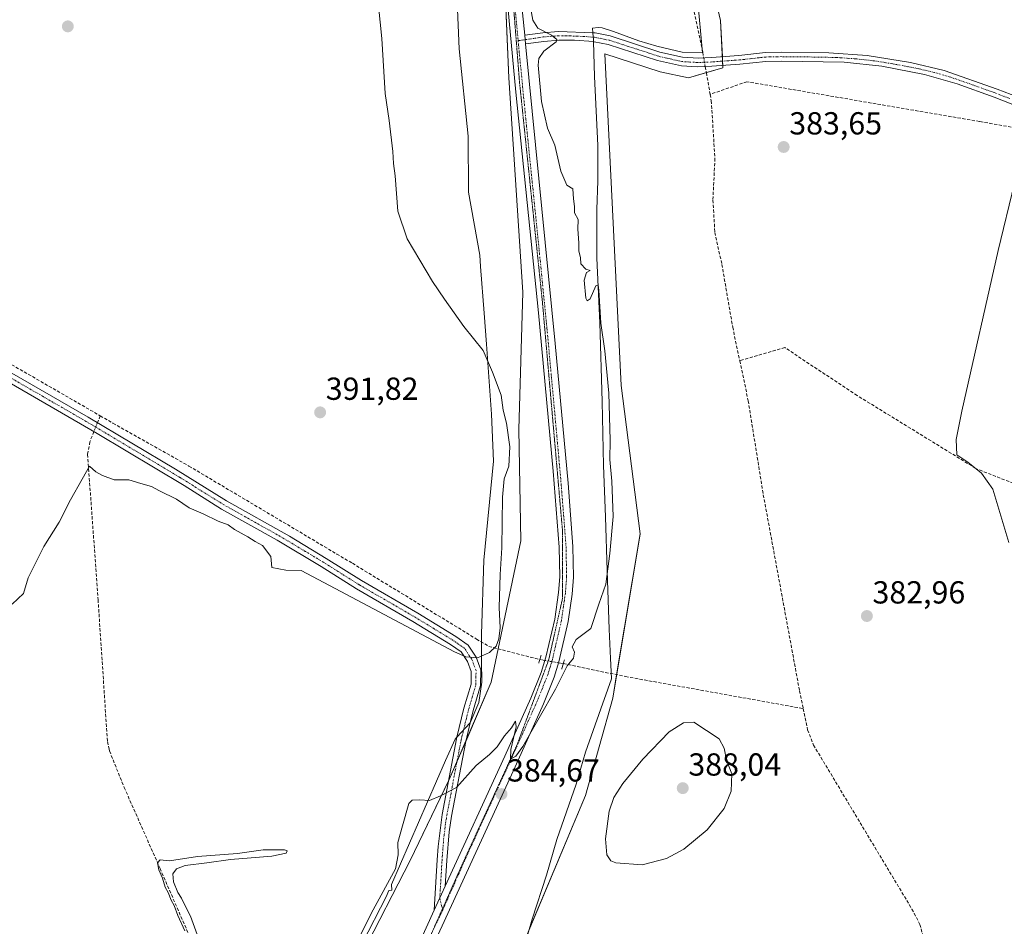
# Model space of a CAD drawing. Units: metres. Extents: x 632018 to 635502, y 4692667 to 4695046.
# Drawn here: x 632923 to 633232, y 4693610 to 4693895 of the extents above; entities that cross this region are included whole.
import ezdxf
from ezdxf.enums import TextEntityAlignment as Align

# ---------------------------------------------------------------- set-up
doc = ezdxf.new("R2010")
doc.units = ezdxf.units.M
doc.header["$MEASUREMENT"] = 0
for name, pattern in [('TRAZO_Y_PUNTO', [1, 0.5, -0.25, 0, -0.25]), ('TRAZOS2', [0.375, 0.25, -0.125]), ('TRAZOSX2', [1.5, 1, -0.5])]:
    doc.linetypes.add(name, pattern=pattern)
for name, color, linetype, lineweight in [('Camino', 19, 'Continuous', 0), ('Camino Cxs', 19, 'Continuous', 0), ('Camino eje', 39, 'TRAZO_Y_PUNTO', 13), ('Carátula', 7, 'Continuous', 5), ('Corriente artificial lineal', 5, 'TRAZOSX2', 13), ('Corriente artificial lineal oculto', 135, 'TRAZO_Y_PUNTO', 13), ('Cultivos herbáceos CxS', 92, 'Continuous', 0), ('Curva de nivel normal', 36, 'Continuous', 0), ('Pastizal CxS', 92, 'Continuous', 0), ('Pista no pavimentada', 254, 'Continuous', 13), ('Pista no pavimentada Cxs', 254, 'Continuous', 0), ('Pista pavimentada eje', 135, 'TRAZO_Y_PUNTO', 0), ('Puente lineal', 2, 'TRAZOS2', 0), ('Punto de cota en terreno', 7, 'Continuous', 0), ('Rótulo de punto de cota en terreno', 19, 'Continuous', 0), ('Vía pecuaria', 92, 'Continuous', 13), ('Vía pecuaria CxS', 92, 'Continuous', 13), ('Vía pecuaria eje', 92, 'TRAZOS2', 0)]:
    doc.layers.add(name, color=color, linetype=linetype, lineweight=lineweight)
doc.styles.add('Arial', font='txt', dxfattribs={"height": 0.2})

# ---------------------------------------------------------------- blocks, each defined once
blk = doc.blocks.new('*U164')
at = {"layer": 'Curva de nivel normal', "color": 36, "linetype": 'Continuous', "lineweight": 0}
blk.add_polyline3d([(632920.25, 4693710.85, 390), (632923.84, 4693714.24, 390), (632925.3, 4693719.15, 390), (632930.25, 4693728.93, 390), (632934.99, 4693736.59, 390), (632938.64, 4693743.66, 390), (632942.23, 4693750.09, 390), (632944.57, 4693754.22, 390), (632946.54, 4693752.38, 390), (632948.7, 4693751.26, 390), (632952.32, 4693749.9, 390), (632956.9, 4693749.95, 390), (632960.67, 4693748.79, 390), (632964.07, 4693747.78, 390), (632966.57, 4693746.49, 390), (632971.94, 4693743.86, 390), (632975.9, 4693741.16, 390), (632980.28, 4693739.2, 390), (632984.99, 4693736.91, 390), (632988.14, 4693735.72, 390), (632990.12, 4693734.29, 390), (632994.35, 4693732.03, 390), (632996.66, 4693730.54, 390), (632998.92, 4693729.26, 390), (633001.57, 4693725.82, 390), (633001.9, 4693722.4, 390), (633006.25, 4693721.49, 390), (633011.04, 4693721.37, 390), (633023.53, 4693714.78, 390), (633059.26, 4693695.82, 390), (633062.82, 4693694.29, 390), (633066.53, 4693694.02, 390), (633070.25, 4693695.66, 390), (633072.36, 4693697.63, 390), (633073.25, 4693699.98, 390), (633073.59, 4693703.38, 390), (633073.33, 4693709.74, 390), (633073.59, 4693720.19, 390), (633074.13, 4693728.59, 390), (633074.36, 4693744.46, 390), (633074.88, 4693750.26, 390), (633076.36, 4693754.18, 390), (633076.71, 4693760.3, 390), (633075.56, 4693767.72, 390), (633074.6, 4693771.83, 390), (633073.96, 4693776.5, 390), (633071.21, 4693783.78, 390), (633068.33, 4693790.58, 390), (633062.19, 4693798.1, 390), (633056.13, 4693806.71, 390), (633052.34, 4693812.25, 390), (633044.44, 4693825.7, 390), (633041.47, 4693834.37, 390), (633040.66, 4693845.51, 390), (633040.07, 4693849.31, 390), (633039.9, 4693853.16, 390), (633038.75, 4693862.9, 390), (633037.48, 4693871.3, 390), (633036.48, 4693888.64, 390), (633033.26, 4693919.5, 390)], dxfattribs=at)
blk = doc.blocks.new('*U167')
at = {"layer": 'Curva de nivel normal', "color": 36, "linetype": 'Continuous', "lineweight": 0}
for points in [[(632974.58, 4693608.15, 385), (632972.36, 4693612.93, 385), (632971.17, 4693616.08, 385), (632970.2, 4693617.78, 385), (632969.28, 4693620.19, 385), (632968.33, 4693621.9, 385), (632967.48, 4693624.72, 385), (632966.31, 4693627.34, 385), (632965.99, 4693629.58, 385), (632966.78, 4693630.48, 385), (632969.73, 4693630.15, 385), (632978.54, 4693631.52, 385), (632991.07, 4693632.51, 385), (632999.1, 4693633.6, 385), (633005.88, 4693633.6, 385), (633006.71, 4693633.32, 385), (633006.4, 4693632.59, 385), (633001.9, 4693631.62, 385), (632988.84, 4693630.62, 385), (632981.45, 4693629.5, 385), (632974.64, 4693628.68, 385), (632971.88, 4693627.68, 385), (632970.79, 4693626.04, 385), (632970.94, 4693623.56, 385), (632972.3, 4693620.2, 385), (632973.51, 4693618.42, 385), (632974.68, 4693615.97, 385), (632976.36, 4693612.81, 385), (632978.38, 4693607.01, 385)], [(633025.44, 4693598.45, 385), (633033.69, 4693614.77, 385), (633040.76, 4693627.64, 385), (633041.55, 4693632.1, 385), (633041.49, 4693635.89, 385), (633042.97, 4693641.13, 385), (633044.94, 4693648.16, 385), (633045.98, 4693649.2, 385), (633048.34, 4693649.36, 385), (633051.38, 4693649.08, 385), (633054.87, 4693650.64, 385), (633059.93, 4693653.24, 385), (633066.08, 4693660.14, 385), (633070.25, 4693663.6, 385), (633072.65, 4693666.04, 385), (633075, 4693669.47, 385), (633077.21, 4693671.95, 385), (633078.49, 4693674.01, 385), (633078.66, 4693672.28, 385), (633077.02, 4693665.14, 385), (633076.91, 4693662.14, 385), (633078.56, 4693663.11, 385), (633080.71, 4693666.14, 385), (633091.05, 4693684.15, 385), (633094.63, 4693691.49, 385), (633096.71, 4693693.82, 385), (633097.03, 4693695.72, 385), (633096.28, 4693697.41, 385), (633097.53, 4693699.72, 385), (633102.14, 4693703.15, 385), (633104.62, 4693710.82, 385), (633106.84, 4693717.13, 385), (633108.1, 4693726.73, 385), (633109.14, 4693738.38, 385), (633108.66, 4693749.52, 385), (633108.06, 4693756.27, 385), (633108.17, 4693762.35, 385), (633107.72, 4693777.15, 385), (633106.53, 4693790.49, 385), (633105.21, 4693799.18, 385), (633104.6, 4693809.56, 385), (633104.37, 4693811.16, 385), (633103.66, 4693810.85, 385), (633101.94, 4693806.8, 385), (633100.94, 4693806.18, 385), (633100.56, 4693807.06, 385), (633100.06, 4693812.69, 385), (633100.79, 4693815.05, 385), (633101.91, 4693815.72, 385), (633100.58, 4693816.16, 385), (633099, 4693817.83, 385), (633098.84, 4693819.83, 385), (633098.32, 4693821.83, 385), (633098.36, 4693824.37, 385), (633098.07, 4693828.66, 385), (633098.12, 4693831.7, 385), (633097, 4693833.83, 385), (633096.93, 4693835.83, 385), (633096.71, 4693838.21, 385), (633096.43, 4693841.34, 385), (633094.62, 4693842.54, 385), (633092.64, 4693846.9, 385), (633090.8, 4693855.05, 385), (633088.5, 4693860.42, 385), (633086.62, 4693868.87, 385), (633085.55, 4693880.23, 385), (633085.73, 4693882.39, 385), (633087.32, 4693884.62, 385), (633091.2, 4693887.55, 385), (633091.39, 4693888.33, 385), (633089.74, 4693889.66, 385), (633085.44, 4693891.83, 385), (633083.93, 4693894.37, 385), (633083.28, 4693897.84, 385)], [(633235.21, 4693843.11, 385), (633230.12, 4693821.98, 385), (633218.71, 4693771.48, 385), (633216.95, 4693762.6, 385), (633217.1, 4693757.78, 385), (633220.58, 4693755.47, 385), (633224.83, 4693752.06, 385), (633228.45, 4693746.98, 385), (633233.5, 4693730.18, 385)]]:
    blk.add_polyline3d(points, dxfattribs=at)
blk = doc.blocks.new('5PATER')
at = {"layer": 'Carátula', "linetype": 'Continuous', "lineweight": 5}
h = blk.add_hatch(color=250, dxfattribs=at)
edge = h.paths.add_edge_path()
edge.add_ellipse((0, 0.01), major_axis=(-1.33, -1.34), ratio=0.999422, start_angle=0, end_angle=360)

msp = doc.modelspace()

# ---------------------------------------------------------------- linework, layer by layer
at = {"layer": 'Camino', "color": 19, "linetype": 'Continuous', "lineweight": 0}
for points in [[(633081.34, 4693889.63, 385.53), (633087, 4693890.46, 384.97), (633091.96, 4693890.86, 384.85), (633102.79, 4693890.39, 384.67)], [(633081.61, 4693886.9, 385.59), (633081.34, 4693889.63, 385.53)], [(633102.79, 4693890.39, 384.67), (633103.46, 4693890.36, 384.66), (633108.24, 4693889.42, 384.54)], [(633108.24, 4693889.42, 384.54), (633123.82, 4693884.35, 384.31), (633130.94, 4693882.73, 384.14), (633135.94, 4693882.46, 383.72), (633140.02, 4693882.63, 383.96), (633148.65, 4693883.25, 384.12), (633156.95, 4693884.18, 384.09), (633161.95, 4693884.29, 384.09), (633176.88, 4693884.14, 384.06), (633188.94, 4693883.3, 383.99), (633202.56, 4693881.06, 383.92), (633213.19, 4693878.56, 383.94), (633229.82, 4693872.72, 384.17), (633238.59, 4693869.34, 384.62)], [(633102.97, 4693887.64, 384.66), (633097, 4693888.12, 384.83), (633092.01, 4693888.11, 384.94), (633087.31, 4693887.73, 385.08), (633081.61, 4693886.9, 385.59)], [(633237.65, 4693866.76, 384.63), (633228.87, 4693870.15, 384.24), (633217.18, 4693874.37, 384.03), (633206.92, 4693877.36, 383.91), (633193.57, 4693879.9, 383.9), (633181.77, 4693881.18, 384.05), (633161.96, 4693881.55, 384.02), (633157.13, 4693881.44, 384.01), (633148.9, 4693880.52, 384.07), (633140.17, 4693879.89, 384.04), (633135.55, 4693879.7, 383.87), (633130.56, 4693880.01, 384.24), (633123.09, 4693881.7, 384.33), (633107.55, 4693886.76, 384.52), (633103.14, 4693887.63, 384.66), (633102.97, 4693887.64, 384.66)], [(632917.47, 4693785.04, 393.48), (632944.18, 4693769.63, 393.1), (632971.59, 4693753.27, 391.36), (632987.61, 4693743.32, 390.92), (633007.41, 4693732.2, 391.34), (633018.95, 4693725.23, 391.43), (633030.06, 4693718.23, 391.13), (633047.72, 4693707.99, 390.81), (633059.68, 4693700.72, 390.66), (633063.58, 4693698, 390.51), (633066.03, 4693694.19, 389.87), (633067.54, 4693690.23, 389.11), (633067.48, 4693685.24, 388.29), (633065.15, 4693677.39, 387.23), (633064.22, 4693673.57, 386.89)], [(633060.01, 4693669, 386.95), (633062.25, 4693678.17, 387.74), (633064.49, 4693685.69, 388.65), (633064.54, 4693689.7, 389.17), (633063.34, 4693692.83, 389.48), (633061.38, 4693695.88, 389.96), (633058.05, 4693698.2, 390.2), (633046.19, 4693705.42, 390.18), (633028.51, 4693715.67, 390.55), (633017.37, 4693722.67, 391.01), (633003.55, 4693730.98, 390.81), (632986.09, 4693740.73, 390.4), (632974.29, 4693748.09, 390.78), (632946.96, 4693764.51, 392.22), (632916, 4693782.42, 393.05)], [(633064.22, 4693673.57, 386.89), (633062.79, 4693667.71, 386.28), (633058.32, 4693644.19, 384.45), (633057.57, 4693639.26, 384.34), (633056.86, 4693630.23, 384.37), (633056.37, 4693622.21, 384.36)], [(633052.9, 4693614.67, 383.89), (633053.86, 4693630.44, 384.14), (633054.15, 4693634.62, 384.2), (633055.37, 4693644.7, 384.53), (633059.89, 4693668.49, 386.92), (633060.01, 4693669, 386.95)], [(633056.37, 4693622.21, 384.36), (633052.9, 4693614.67, 383.89)]]:
    msp.add_polyline3d(points, dxfattribs=at)
at = {"layer": 'Camino Cxs', "color": 19, "linetype": 'Continuous', "lineweight": 0}
for points in [[(633237.65, 4693866.76, 384.63), (633228.87, 4693870.15, 384.24), (633217.18, 4693874.37, 384.03), (633206.92, 4693877.36, 383.91), (633193.57, 4693879.9, 383.9), (633181.77, 4693881.18, 384.05), (633161.96, 4693881.55, 384.02), (633157.13, 4693881.44, 384.01), (633148.9, 4693880.52, 384.07), (633140.17, 4693879.89, 384.04), (633135.55, 4693879.7, 383.87), (633130.56, 4693880.01, 384.24), (633123.09, 4693881.7, 384.33), (633107.55, 4693886.76, 384.52), (633103.14, 4693887.63, 384.66), (633102.97, 4693887.64, 384.66), (633097, 4693888.12, 384.83), (633092.01, 4693888.11, 384.94), (633087.31, 4693887.73, 385.08), (633081.61, 4693886.9, 385.59), (633081.34, 4693889.63, 385.53), (633087, 4693890.46, 384.97), (633091.96, 4693890.86, 384.85), (633102.79, 4693890.39, 384.67), (633103.46, 4693890.36, 384.66), (633108.24, 4693889.42, 384.54), (633108.24, 4693889.42, 384.54), (633123.82, 4693884.35, 384.31), (633130.94, 4693882.73, 384.14), (633135.94, 4693882.46, 383.72), (633140.02, 4693882.63, 383.96), (633148.65, 4693883.25, 384.12), (633156.95, 4693884.18, 384.09), (633161.95, 4693884.29, 384.09), (633176.88, 4693884.14, 384.06), (633188.94, 4693883.3, 383.99), (633202.56, 4693881.06, 383.92), (633213.19, 4693878.56, 383.94), (633229.82, 4693872.72, 384.17), (633238.59, 4693869.34, 384.62)], [(632917.47, 4693785.04, 393.48), (632944.18, 4693769.63, 393.1), (632971.59, 4693753.27, 391.36), (632987.61, 4693743.32, 390.92), (633007.41, 4693732.2, 391.34), (633018.95, 4693725.23, 391.43), (633030.06, 4693718.23, 391.13), (633047.72, 4693707.99, 390.81), (633059.68, 4693700.72, 390.66), (633063.58, 4693698, 390.51), (633066.03, 4693694.19, 389.87), (633067.54, 4693690.23, 389.11), (633067.48, 4693685.24, 388.29), (633065.15, 4693677.39, 387.23), (633064.22, 4693673.57, 386.89), (633062.79, 4693667.71, 386.28), (633058.32, 4693644.19, 384.45), (633057.57, 4693639.26, 384.34), (633056.86, 4693630.23, 384.37), (633056.37, 4693622.21, 384.36), (633052.9, 4693614.67, 383.89), (633053.86, 4693630.44, 384.14), (633054.15, 4693634.62, 384.2), (633055.37, 4693644.7, 384.53), (633059.89, 4693668.49, 386.92), (633060.01, 4693669, 386.95), (633062.25, 4693678.17, 387.74), (633064.49, 4693685.69, 388.65), (633064.54, 4693689.7, 389.17), (633063.34, 4693692.83, 389.48), (633061.38, 4693695.88, 389.96), (633058.05, 4693698.2, 390.2), (633046.19, 4693705.42, 390.18), (633028.51, 4693715.67, 390.55), (633017.37, 4693722.67, 391.01), (633003.55, 4693730.98, 390.81), (632986.09, 4693740.73, 390.4), (632974.29, 4693748.09, 390.78), (632946.96, 4693764.51, 392.22), (632916, 4693782.42, 393.05)]]:
    msp.add_polyline3d(points, dxfattribs=at)
at = {"layer": 'Camino eje', "color": 39, "linetype": 'TRAZO_Y_PUNTO', "lineweight": 13}
for points in [[(633233.73, 4693869.75, 384.38), (633229.35, 4693871.44, 384.21), (633223.5, 4693873.55, 384.15), (633215.19, 4693876.47, 383.97), (633210.06, 4693877.96, 383.91), (633204.74, 4693879.21, 383.9), (633198.07, 4693880.48, 383.9), (633191.26, 4693881.6, 383.93), (633185.36, 4693882.24, 384.01), (633179.33, 4693882.66, 384.06), (633169.42, 4693882.85, 384.06), (633161.96, 4693882.92, 384.06), (633157.04, 4693882.81, 384.06), (633148.78, 4693881.89, 384.09), (633140.1, 4693881.26, 384), (633135.75, 4693881.08, 383.8), (633133.25, 4693881.22, 384.02), (633130.75, 4693881.37, 384.19), (633127.02, 4693882.22, 384.27), (633123.46, 4693883.03, 384.36), (633107.9, 4693888.09, 384.56), (633103.3, 4693889, 384.66), (633100.23, 4693889.24, 384.73), (633094.48, 4693889.49, 384.87), (633091.99, 4693889.49, 384.91), (633087.16, 4693889.1, 385.08), (633084.33, 4693888.68, 385.33), (633079.27, 4693887.94, 385.49)], [(633055.57, 4693614.67, 384.09), (633054.64, 4693618.44, 384.08), (633055.36, 4693630.34, 384.27), (633055.51, 4693632.43, 384.26), (633055.86, 4693636.94, 384.31), (633056.47, 4693641.98, 384.48), (633056.85, 4693644.45, 384.55), (633061.34, 4693668.1, 386.57), (633063.7, 4693677.78, 387.48), (633064.82, 4693681.54, 387.98), (633065.99, 4693685.47, 388.58), (633066.04, 4693689.97, 389.24), (633065.29, 4693691.95, 389.48), (633064.69, 4693693.51, 389.65), (633062.48, 4693696.94, 390.24), (633058.87, 4693699.46, 390.45), (633052.89, 4693703.1, 390.59), (633046.96, 4693706.71, 390.52), (633029.29, 4693716.95, 390.88), (633023.72, 4693720.45, 391.08), (633018.16, 4693723.95, 391.31), (633012.39, 4693727.44, 391.23), (633005.48, 4693731.59, 391.12), (632995.58, 4693737.15, 390.81), (632986.85, 4693742.03, 390.62), (632980.95, 4693745.71, 390.93), (632972.94, 4693750.68, 391.2), (632959.28, 4693758.89, 391.87), (632945.57, 4693767.07, 392.66), (632930.09, 4693776.03, 392.9), (632916.74, 4693783.73, 393.24)]]:
    msp.add_polyline3d(points, dxfattribs=at)
at = {"layer": 'Corriente artificial lineal', "color": 5, "linetype": 'TRAZOSX2', "lineweight": 13}
for points in [[(633123.6, 4693949.9, 384.51), (633137.29, 4693884.31, 383.69), (633137.6, 4693882.53, 383.76)], [(633138.08, 4693879.8, 383.89), (633138.42, 4693877.87, 383.9), (633139.61, 4693871.06, 383.55)], [(633317.26, 4693851.79, 390.43), (633303.01, 4693849.28, 389.92), (633247.52, 4693858.4, 385.36), (633224.27, 4693862.53, 384.36), (633151.15, 4693875.04, 383.97), (633139.61, 4693871.06, 383.55)], [(633139.61, 4693871.06, 383.55), (633139.96, 4693869.06, 383.56), (633141.11, 4693850.96, 383.37), (633140.47, 4693837.85, 383.58), (633141.09, 4693827.66, 383.75), (633143.3, 4693817.61, 383.79), (633146.69, 4693797.9, 383.2), (633148.92, 4693787.34, 383.33)], [(632880.79, 4693807, 394.86), (632881.95, 4693807.89, 394.84), (632883.77, 4693807.11, 394.68), (632947.94, 4693770.04, 393.08)], [(633297.25, 4693746.72, 389.98), (633278.62, 4693748.7, 388.87), (633252.37, 4693751.15, 388.02), (633236.33, 4693748.26, 386.89), (633223.07, 4693753.49, 384.93), (633185.76, 4693776.44, 383.4), (633163.08, 4693791.46, 383.48), (633148.92, 4693787.34, 383.33)], [(633148.92, 4693787.34, 383.33), (633151.56, 4693774.79, 382.95), (633156.31, 4693745.25, 382.7), (633167.69, 4693683.63, 382.66), (633168.84, 4693678.02, 382.84)], [(632947.94, 4693770.04, 393.08), (632947.09, 4693767.89, 392.82)], [(632947.94, 4693770.04, 393.08), (632951.93, 4693767.74, 393.08), (632975.83, 4693754.24, 392.34), (633022.26, 4693726.6, 391.63), (633027.19, 4693723.67, 391.48), (633066.2, 4693699.88, 390.81)], [(632945.97, 4693765.08, 392.28), (632944.7, 4693761.9, 391.63), (632943.97, 4693757.91, 390.91), (632947.27, 4693712.24, 388.4)], [(632947.27, 4693712.24, 388.4), (632950.22, 4693667.62, 385.86), (632950.73, 4693665.23, 385.63)], [(633066.2, 4693699.88, 390.81), (633070.02, 4693697.55, 390.32), (633086.06, 4693693.44, 385.44)], [(633093.45, 4693692.14, 385.29), (633113, 4693688.08, 384.23), (633168.84, 4693678.02, 382.84)], [(633168.84, 4693678.02, 382.84), (633170.23, 4693671.31, 382.52), (633172.09, 4693666.57, 382.26), (633203.02, 4693615.01, 382.39), (633205.55, 4693610.2, 382.14), (633206.63, 4693605.94, 381.82), (633207.12, 4693599.37, 382.2), (633205.45, 4693578.45, 382.07)], [(632950.73, 4693665.23, 385.63), (632950.85, 4693664.69, 385.55), (632955.47, 4693653.25, 385.57), (632966.73, 4693627.79, 384.69)], [(632966.73, 4693627.79, 384.69), (632978.64, 4693600.38, 384.95), (632988.21, 4693580.62, 384.53)]]:
    msp.add_polyline3d(points, dxfattribs=at)
at = {"layer": 'Corriente artificial lineal oculto', "color": 135, "linetype": 'TRAZO_Y_PUNTO', "lineweight": 13}
for points in [[(633137.6, 4693882.53, 383.76), (633138.08, 4693879.8, 383.89)], [(632947.09, 4693767.89, 392.82), (632945.97, 4693765.08, 392.28)], [(633086.06, 4693693.44, 385.44), (633086.07, 4693693.44, 385.44), (633093.45, 4693692.14, 385.29)]]:
    msp.add_polyline3d(points, dxfattribs=at)
at = {"layer": 'Cultivos herbáceos CxS', "color": 92, "linetype": 'Continuous', "lineweight": 0}
for points in [[(633073.74, 4693937.19, 385.06), (633076.3, 4693876.22, 385.47), (633080.77, 4693808.9, 386.02), (633079.51, 4693765.71, 388.66), (633080.16, 4693730.78, 388.03), (633070.83, 4693686.27, 387.67), (633057.59, 4693655.71, 385.26), (633045.38, 4693630.25, 384.21), (633030.1, 4693600.7, 383.8), (633016.87, 4693592.55, 384.82), (632998.54, 4693585.42, 384.65), (632914.45, 4693581.02, 385.5)], [(633235.77, 4693577.27, 382.83), (633209.3, 4693585.42, 382.41), (633173.66, 4693588.48, 382.88), (633151.26, 4693592.55, 382.88), (633130.9, 4693592.55, 382.9), (633102.39, 4693591.54, 383.74), (633083.05, 4693590.52, 383.98), (633079.99, 4693591.54, 383.98), (633076.98, 4693593.82, 383.95), (633080.2, 4693602.49, 384), (633100.39, 4693650.75, 384.13), (633108.99, 4693681.32, 384.28), (633117.58, 4693732.9, 383.84), (633111.6, 4693779.59, 384), (633106.52, 4693883.78, 384.45), (633123.93, 4693878.14, 384.23), (633132.82, 4693876.24, 384.11), (633143.61, 4693879.42, 384.13), (633142.88, 4693894.33, 384.23), (633136.2, 4693922.99, 384.46)], [(633082.76, 4693608.6, 384.04), (633100.39, 4693650.75, 384.13), (633108.98, 4693681.32, 384.28), (633110.21, 4693688.66, 384.31), (633117.58, 4693732.9, 383.84), (633111.6, 4693779.59, 384), (633106.52, 4693883.79, 384.45), (633123.93, 4693878.14, 384.23), (633132.82, 4693876.24, 384.11), (633138.42, 4693877.89, 383.9), (633143.61, 4693879.42, 384.13), (633143.58, 4693880.14, 384.12), (633143.51, 4693881.51, 384.11), (633143.44, 4693882.88, 384.1), (633142.88, 4693894.33, 384.23), (633136.2, 4693922.99, 384.46)], [(632914.45, 4693581.02, 385.5), (632932.11, 4693581.94, 385.41), (632986.2, 4693584.78, 384.22), (632998.54, 4693585.42, 384.65), (633016.87, 4693592.55, 384.82), (633027.82, 4693599.3, 383.97), (633030.1, 4693600.7, 383.8), (633045.38, 4693630.25, 384.21), (633057.38, 4693655.26, 385.22), (633057.59, 4693655.71, 385.26), (633060.07, 4693661.44, 385.87), (633062.79, 4693667.71, 386.28), (633070.83, 4693686.27, 387.67), (633073.03, 4693696.78, 389.45), (633080.16, 4693730.78, 388.03), (633079.51, 4693765.71, 388.66), (633080.77, 4693808.9, 386.02), (633076.3, 4693876.22, 385.47), (633074.54, 4693918.31, 385.26)]]:
    msp.add_polyline3d(points, dxfattribs=at)
at = {"layer": 'Curva de nivel normal', "color": 36, "linetype": 'Continuous', "lineweight": 0}
msp.add_polyline3d([(633118.25, 4693628.91, 385), (633125.91, 4693630.87, 385), (633131.35, 4693633.8, 385), (633138.65, 4693639.89, 385), (633143.98, 4693646.66, 385), (633146.18, 4693652.02, 385), (633146.46, 4693657.48, 385), (633144.74, 4693661.81, 385), (633144.06, 4693665.56, 385), (633142.42, 4693668.55, 385), (633134.48, 4693673.72, 385), (633131.25, 4693673.56, 385), (633126.71, 4693670.7, 385), (633118.5, 4693662.14, 385), (633112.22, 4693654.48, 385), (633109.36, 4693650.05, 385), (633107.92, 4693645.77, 385), (633106.67, 4693637.05, 385), (633107.1, 4693632.04, 385), (633108.45, 4693630.17, 385), (633109.97, 4693629.5, 385), (633118.25, 4693628.91, 385)], dxfattribs=at)
at = {"layer": 'Pastizal CxS', "color": 92, "linetype": 'Continuous', "lineweight": 0}
for points in [[(632914.45, 4693581.02, 385.5), (632998.54, 4693585.42, 384.65), (633016.87, 4693592.55, 384.82), (633030.1, 4693600.7, 383.8), (633045.38, 4693630.25, 384.21), (633057.59, 4693655.71, 385.26), (633070.83, 4693686.27, 387.67), (633080.16, 4693730.78, 388.03), (633079.51, 4693765.71, 388.66), (633080.77, 4693808.9, 386.02), (633076.3, 4693876.22, 385.47), (633073.74, 4693937.19, 385.06)], [(633136.2, 4693922.99, 384.46), (633142.88, 4693894.33, 384.23), (633143.61, 4693879.42, 384.13), (633132.82, 4693876.24, 384.11), (633123.93, 4693878.14, 384.23), (633106.52, 4693883.78, 384.45), (633111.6, 4693779.59, 384), (633117.58, 4693732.9, 383.84), (633108.99, 4693681.32, 384.28), (633100.39, 4693650.75, 384.13), (633080.2, 4693602.49, 384), (633076.98, 4693593.82, 383.95), (633079.99, 4693591.54, 383.98), (633083.05, 4693590.52, 383.98), (633102.39, 4693591.54, 383.74), (633130.9, 4693592.55, 382.9), (633151.26, 4693592.55, 382.88), (633173.66, 4693588.48, 382.88), (633209.3, 4693585.42, 382.41), (633235.77, 4693577.27, 382.83)], [(633082.76, 4693608.6, 384.04), (633100.39, 4693650.75, 384.13), (633108.98, 4693681.32, 384.28), (633110.21, 4693688.66, 384.31), (633117.58, 4693732.9, 383.84), (633111.6, 4693779.59, 384), (633106.52, 4693883.79, 384.45), (633123.93, 4693878.14, 384.23), (633132.82, 4693876.24, 384.11), (633138.42, 4693877.89, 383.9), (633143.61, 4693879.42, 384.13), (633143.58, 4693880.14, 384.12), (633143.51, 4693881.51, 384.11), (633143.44, 4693882.88, 384.1), (633142.88, 4693894.33, 384.23), (633136.2, 4693922.99, 384.46)], [(632914.45, 4693581.02, 385.5), (632932.11, 4693581.94, 385.41), (632986.2, 4693584.78, 384.22), (632998.54, 4693585.42, 384.65), (633016.87, 4693592.55, 384.82), (633027.82, 4693599.3, 383.97), (633030.1, 4693600.7, 383.8), (633045.38, 4693630.25, 384.21), (633057.38, 4693655.26, 385.22), (633057.59, 4693655.71, 385.26), (633060.07, 4693661.44, 385.87), (633062.79, 4693667.71, 386.28), (633070.83, 4693686.27, 387.67), (633073.03, 4693696.78, 389.45), (633080.16, 4693730.78, 388.03), (633079.51, 4693765.71, 388.66), (633080.77, 4693808.9, 386.02), (633076.3, 4693876.22, 385.47), (633074.54, 4693918.31, 385.26)]]:
    msp.add_polyline3d(points, dxfattribs=at)
at = {"layer": 'Pista no pavimentada', "color": 254, "linetype": 'Continuous', "lineweight": 13}
for points in [[(633056.37, 4693622.21, 384.36), (633075.11, 4693663.03, 384.85), (633083.3, 4693681.27, 385.16), (633086.55, 4693689.34, 385.38), (633087.97, 4693694.13, 385.45), (633090.76, 4693706.16, 385.61), (633091.95, 4693714.46, 385.54), (633092.34, 4693719.45, 385.63), (633092.17, 4693728.75, 385.74), (633090.27, 4693752.6, 386.21), (633085.68, 4693802.37, 385.87), (633078.58, 4693871.71, 385.56), (633075.41, 4693905.54, 385.47), (633074.85, 4693917.92, 385.29)], [(633079.73, 4693905.84, 385.15), (633081.34, 4693889.63, 385.53)], [(633081.61, 4693886.9, 385.59), (633081.34, 4693889.63, 385.53)], [(633081.61, 4693886.9, 385.59), (633090.95, 4693792.8, 385.71), (633094.94, 4693748.9, 385.77), (633096.49, 4693728.96, 385.9), (633096.67, 4693719.32, 385.76), (633096.25, 4693713.99, 385.68), (633095.02, 4693705.37, 385.53), (633092.07, 4693692.69, 385.49), (633090.64, 4693687.91, 385.27), (633087.24, 4693679.48, 385.11), (633078.34, 4693659.68, 384.72), (633055.4, 4693609.7, 383.85), (633049.71, 4693597.54, 383.74)], [(633056.37, 4693622.21, 384.36), (633052.9, 4693614.67, 383.89)], [(633044.38, 4693596.25, 383.83), (633047.29, 4693602.45, 383.77), (633052.9, 4693614.67, 383.89)]]:
    msp.add_polyline3d(points, dxfattribs=at)
at = {"layer": 'Pista no pavimentada Cxs', "color": 254, "linetype": 'Continuous', "lineweight": 0}
for points in [[(633047.29, 4693602.45, 383.77), (633052.9, 4693614.67, 383.89), (633056.37, 4693622.21, 384.36), (633075.11, 4693663.03, 384.85), (633083.3, 4693681.27, 385.16), (633086.55, 4693689.34, 385.38), (633087.97, 4693694.13, 385.45), (633090.76, 4693706.16, 385.61), (633091.95, 4693714.46, 385.54), (633092.34, 4693719.45, 385.63), (633092.17, 4693728.75, 385.74), (633090.27, 4693752.6, 386.21), (633085.68, 4693802.37, 385.87), (633078.58, 4693871.71, 385.56), (633075.41, 4693905.54, 385.47)], [(633079.73, 4693905.84, 385.15), (633081.34, 4693889.63, 385.53), (633081.61, 4693886.9, 385.59), (633090.95, 4693792.8, 385.71), (633094.94, 4693748.9, 385.77), (633096.49, 4693728.96, 385.9), (633096.67, 4693719.32, 385.76), (633096.25, 4693713.99, 385.68), (633095.02, 4693705.37, 385.53), (633092.07, 4693692.69, 385.49), (633090.64, 4693687.91, 385.27), (633087.24, 4693679.48, 385.11), (633078.34, 4693659.68, 384.72), (633055.4, 4693609.7, 383.85), (633049.71, 4693597.54, 383.74)]]:
    msp.add_polyline3d(points, dxfattribs=at)
at = {"layer": 'Pista pavimentada eje', "color": 135, "linetype": 'TRAZO_Y_PUNTO', "lineweight": 0}
for points in [[(633077.01, 4693922.38, 385.3), (633076.93, 4693919.95, 385.32), (633077.57, 4693905.69, 385.33), (633078.38, 4693897.59, 385.3), (633079.27, 4693887.94, 385.49)], [(633079.27, 4693887.94, 385.49), (633080.68, 4693873.42, 385.63), (633082.32, 4693856.88, 385.54), (633085.87, 4693822.21, 385.75), (633088.32, 4693797.59, 385.7), (633090.61, 4693772.7, 386.18), (633092.61, 4693750.75, 385.99), (633093.56, 4693738.83, 385.97), (633094.33, 4693728.86, 385.82), (633094.51, 4693719.39, 385.71), (633094.1, 4693714.23, 385.61), (633093.51, 4693710.08, 385.56), (633092.89, 4693705.77, 385.57), (633091.5, 4693699.75, 385.64), (633090.02, 4693693.41, 385.54), (633089.31, 4693691.02, 385.42), (633088.6, 4693688.63, 385.35), (633086.9, 4693684.41, 385.37), (633085.27, 4693680.38, 385.19), (633081.18, 4693671.26, 385.12), (633076.73, 4693661.36, 384.85), (633062.92, 4693631.27, 384.31), (633055.57, 4693614.67, 384.09)], [(633055.57, 4693614.67, 384.09), (633048.5, 4693600, 383.83), (633047.05, 4693596.9, 383.95), (633043.75, 4693589.73, 384.03)]]:
    msp.add_polyline3d(points, dxfattribs=at)
at = {"layer": 'Puente lineal', "color": 2, "linetype": 'TRAZOS2', "lineweight": 0}
for points in [[(633086.48, 4693694.81, 385.53), (633086.06, 4693693.44, 385.45), (633085.72, 4693692.26, 385.51)], [(633093.8, 4693693.39, 385.38), (633093.45, 4693692.13, 385.2), (633092.96, 4693690.4, 385.3)]]:
    msp.add_polyline3d(points, dxfattribs=at)
at = {"layer": 'Vía pecuaria', "color": 92, "linetype": 'Continuous', "lineweight": 13}
for points in [[(633064.22, 4693673.57, 386.89), (633066.92, 4693679.88, 387.36), (633067.83, 4693686.35, 388.39), (633067.77, 4693692.88, 389.51), (633067.73, 4693701.41, 390.87), (633068.45, 4693724.65, 390.91), (633071.48, 4693755.78, 391.27), (633070.9, 4693770.57, 391.11), (633069.32, 4693792.59, 389.26), (633068.58, 4693802.35, 388.48), (633067.49, 4693816.93, 387.93), (633067.22, 4693820.55, 387.77), (633063.69, 4693840.3, 387.78), (633063.6, 4693857.95, 387.21), (633060.76, 4693885.4, 387.05), (633059.88, 4693905.33, 387.18), (633059.56, 4693912.73, 386.72), (633058.94, 4693936.1, 385.61)], [(633135.66, 4693901.38, 384.04), (633137.16, 4693884.08, 383.68), (633130.78, 4693884.29, 384.04), (633122.9, 4693886.2, 384.22), (633117.2, 4693887.86, 384.3), (633109.28, 4693890.82, 384.44), (633105.68, 4693891.99, 384.62), (633104.46, 4693892.1, 384.64), (633102.68, 4693891.85, 384.67), (633102.79, 4693890.39, 384.67)], [(633102.79, 4693890.39, 384.67), (633102.95, 4693888.26, 384.67), (633102.97, 4693887.64, 384.66)], [(633102.97, 4693887.64, 384.66), (633103.29, 4693876.65, 384.62), (633104.29, 4693855.02, 384.47), (633104.28, 4693843.93, 384.46), (633104, 4693834.83, 384.58), (633103.99, 4693819.6, 384.78), (633104.99, 4693799.22, 384.8), (633105.65, 4693774.56, 385.2), (633106.14, 4693754.42, 385.23), (633106.76, 4693738.29, 385.12), (633107.25, 4693721.35, 384.86), (633107.89, 4693702.94, 384.4), (633108.3, 4693693.76, 384.35), (633108.4, 4693691.72, 384.36), (633108.59, 4693687.37, 384.35), (633107.41, 4693684.08, 384.35), (633105.21, 4693677.93, 384.38), (633100.41, 4693664.34, 384.33), (633097.55, 4693654.26, 384.29), (633091.39, 4693636.88, 384.15), (633088.21, 4693625.62, 384.12), (633083.68, 4693611.79, 384.04), (633081.18, 4693603.14, 384.03)], [(633060.01, 4693669, 386.95), (633064.21, 4693673.54, 386.89), (633064.22, 4693673.57, 386.89)], [(633019.86, 4693587.65, 383.66), (633022.95, 4693590.71, 383.99), (633027.11, 4693597.91, 383.88), (633028.31, 4693600.27, 384.04), (633035.98, 4693615.38, 384.31), (633037.76, 4693618.89, 384.54), (633038.6, 4693620.82, 384.59), (633039.59, 4693620.9, 384.46), (633039.45, 4693622.77, 384.66), (633056.45, 4693661.69, 386.34), (633059.43, 4693668.37, 387), (633060.01, 4693669, 386.95)]]:
    msp.add_polyline3d(points, dxfattribs=at)
at = {"layer": 'Vía pecuaria CxS', "color": 92, "linetype": 'Continuous', "lineweight": 13}
for points in [[(633028.31, 4693600.27, 384.04), (633035.98, 4693615.38, 384.31), (633037.76, 4693618.89, 384.54), (633038.6, 4693620.82, 384.59), (633039.59, 4693620.9, 384.46), (633039.45, 4693622.77, 384.66), (633056.45, 4693661.69, 386.34), (633059.43, 4693668.37, 387), (633060.01, 4693669, 386.95), (633064.21, 4693673.54, 386.89), (633064.22, 4693673.57, 386.89), (633066.92, 4693679.88, 387.36), (633067.83, 4693686.35, 388.39), (633067.77, 4693692.88, 389.51), (633067.73, 4693701.41, 390.87), (633068.45, 4693724.65, 390.91), (633071.48, 4693755.78, 391.27), (633070.9, 4693770.57, 391.11), (633069.32, 4693792.59, 389.26), (633068.58, 4693802.35, 388.48), (633067.49, 4693816.93, 387.93), (633067.22, 4693820.55, 387.77), (633063.69, 4693840.3, 387.78), (633063.6, 4693857.95, 387.21), (633060.76, 4693885.4, 387.05), (633059.88, 4693905.33, 387.18)], [(633135.66, 4693901.38, 384.04), (633137.16, 4693884.08, 383.68), (633130.78, 4693884.29, 384.04), (633122.9, 4693886.2, 384.22), (633117.2, 4693887.86, 384.3), (633109.28, 4693890.82, 384.44), (633105.68, 4693891.99, 384.62), (633104.46, 4693892.1, 384.64), (633102.68, 4693891.85, 384.67), (633102.79, 4693890.39, 384.67), (633102.95, 4693888.26, 384.67), (633102.97, 4693887.64, 384.66), (633103.29, 4693876.65, 384.62), (633104.29, 4693855.02, 384.47), (633104.28, 4693843.93, 384.46), (633104, 4693834.83, 384.58), (633103.99, 4693819.6, 384.78), (633104.99, 4693799.22, 384.8), (633105.65, 4693774.56, 385.2), (633106.14, 4693754.42, 385.23), (633106.76, 4693738.29, 385.12), (633107.25, 4693721.35, 384.86), (633107.89, 4693702.94, 384.4), (633108.3, 4693693.76, 384.35), (633108.4, 4693691.72, 384.36), (633108.59, 4693687.37, 384.35), (633107.41, 4693684.08, 384.35), (633105.21, 4693677.93, 384.38), (633100.41, 4693664.34, 384.33), (633097.55, 4693654.26, 384.29), (633091.39, 4693636.88, 384.15), (633088.21, 4693625.62, 384.12), (633083.68, 4693611.79, 384.04), (633081.18, 4693603.14, 384.03)]]:
    msp.add_polyline3d(points, dxfattribs=at)
at = {"layer": 'Vía pecuaria eje', "color": 92, "linetype": 'TRAZOS2', "lineweight": 0}
msp.add_polyline3d([(633041.42, 4693583.41, 384.01), (633061.58, 4693628.8, 384.42), (633078.94, 4693666.68, 384.89), (633088.86, 4693693.27, 385.48), (633093.23, 4693712.72, 385.56), (633093.23, 4693733.75, 385.86), (633086.88, 4693805.98, 385.83), (633079.73, 4693874.64, 385.58), (633077.75, 4693899.65, 385.3), (633076.96, 4693921.87, 385.31), (633077.75, 4693935.76, 385.1), (633080.53, 4693950.45, 385.12), (633084.1, 4693961.95, 384.92), (633089.14, 4693974.17, 385.27)], dxfattribs=at)

# ---------------------------------------------------------------- block references
at = {"layer": 'Curva de nivel normal', "color": 36, "linetype": 'Continuous', "lineweight": 0}
for name in ['*U164', '*U167']:
    msp.add_blockref(name, (0, 0), dxfattribs=at)
at = {"layer": 'Punto de cota en terreno', "linetype": 'Continuous', "lineweight": 0}
for p in [(632937.76, 4693892.43, 393.19), (633162.71, 4693854.52, 383.65), (633017.05, 4693771.11, 391.82), (633188.86, 4693707.1, 382.96), (633131, 4693653, 388.04), (633074.04, 4693651.14, 384.67)]:
    msp.add_blockref('5PATER', p, dxfattribs=at)

# ---------------------------------------------------------------- texts
at = {"layer": 'Rótulo de punto de cota en terreno', "color": 19, "linetype": 'Continuous', "lineweight": 0, "style": 'Arial'}
for s, p in [('383,65', (633164.47, 4693856.28)), ('391,82', (633018.81, 4693772.87)), ('382,96', (633190.62, 4693708.86)), ('388,04', (633132.76, 4693654.76)), ('384,67', (633075.8, 4693652.9))]:
    msp.add_text(s, height=7, dxfattribs=at).set_placement(p, align=Align.BOTTOM_LEFT)

doc.saveas('drawing.dxf')
